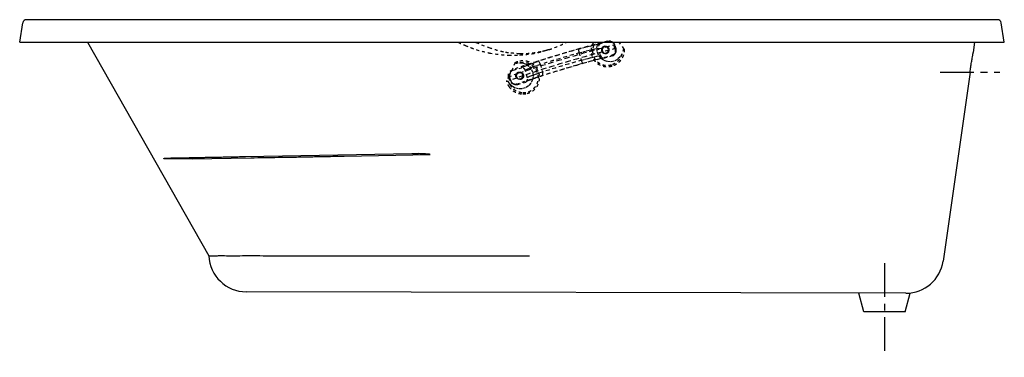
# Model space of a CAD drawing. Extents: x -62.2 to 3.5, y -108.7 to -86.2.
import ezdxf

# ---------------------------------------------------------------- set-up
doc = ezdxf.new("R2010")
doc.units = 0
doc.header["$LTSCALE"] = 2
doc.header["$MEASUREMENT"] = 0
doc.linetypes.add('CENTER', pattern=[0.6, 0.375, -0.075, 0.075, -0.075])
doc.linetypes.add('HIDDEN', pattern=[0.2, 0.1, -0.1])
doc.layers.get('0').update_dxf_attribs({"linetype": 'CONTINUOUS'})
doc.layers.add('CENTER', color=1, linetype='CENTER')

msp = doc.modelspace()

# ---------------------------------------------------------------- linework, layer by layer
for p, q in [((-62.249, -87.71), (-62.045, -86.421)), ((3.05, -86.21), (-61.798, -86.21)), ((3.501, -87.71), (3.297, -86.421)), ((-62.249, -87.71), (3.501, -87.71)), ((-57.722, -87.71), (-49.613, -101.963)), ((1.516, -87.71), (1.419, -88.397)), ((1.214, -89.71), (-0.592, -102.322)), ((-47.172, -95.342), (-36.06, -95.148)), ((-40.588, -95.314), (-34.844, -95.211)), ((-50.729, -95.488), (-46.815, -95.425)), ((-45.791, -101.96), (-28.216, -101.96)), ((-3.072, -104.467), (-47.115, -104.371)), ((-5.874, -105.71), (-6.218, -104.46)), ((-3.124, -105.71), (-2.778, -104.451)), ((-3.124, -105.71), (-5.874, -105.71))]:
    msp.add_line(p, q)
at = {"color": 8, "linetype": 'HIDDEN'}
for p, q in [((-30.828, -88.11), (-31.897, -87.71)), ((-22.961, -87.665), (-23.491, -87.825)), ((-23.118, -87.992), (-23.062, -88.005)), ((-23.027, -87.649), (-22.961, -87.665)), ((-22.835, -87.643), (-22.767, -87.659)), ((-22.503, -88.137), (-22.573, -87.897)), ((-22.573, -87.897), (-22.497, -87.916)), ((-22.426, -88.155), (-22.497, -87.916)), ((-21.881, -88.167), (-22.22, -87.71)), ((-27.423, -88.354), (-27.429, -88.349)), ((-24.893, -88.426), (-24.747, -88.92)), ((-23.46, -88.606), (-23.606, -88.112)), ((-23.227, -88.448), (-23.171, -88.461)), ((-22.677, -88.622), (-23.207, -88.782)), ((-22.744, -88.606), (-22.677, -88.622)), ((-22.503, -88.137), (-22.426, -88.155)), ((-29.154, -89.075), (-29.572, -89.947)), ((-29.271, -89.571), (-28.741, -89.411)), ((-27.478, -89.207), (-27.332, -89.701)), ((-29.598, -90.02), (-29.522, -90.038)), ((-29.528, -90.259), (-29.598, -90.02)), ((-29.451, -90.277), (-29.522, -90.038)), ((-29.338, -89.555), (-29.271, -89.571)), ((-28.777, -89.732), (-28.833, -89.718)), ((-28.342, -90.081), (-28.488, -89.587)), ((-29.528, -90.259), (-29.451, -90.277)), ((-29.25, -90.518), (-29.182, -90.534)), ((-29.055, -90.512), (-28.988, -90.528)), ((-28.988, -90.528), (-28.458, -90.368)), ((-28.887, -90.188), (-28.942, -90.174)), ((-28.458, -90.368), (-28.429, -90.348)), ((-28.431, -90.35), (-28.458, -90.368)), ((-28.44, -91.172), (-28.737, -91.184)), ((-28.448, -91.085), (-28.718, -91.091))]:
    msp.add_line(p, q, dxfattribs=at)
for points in [[(-29.6, -90.014), (-29.217, -89.876), (-28.793, -89.729), (-28.334, -89.574), (-27.844, -89.414), (-27.329, -89.249), (-26.795, -89.082), (-26.248, -88.915), (-25.694, -88.749), (-25.14, -88.588), (-24.591, -88.431), (-24.054, -88.282), (-23.535, -88.141), (-23.04, -88.011), (-22.575, -87.892)], [(-23.027, -87.649), (-23.451, -87.758), (-23.899, -87.877), (-24.364, -88.004), (-24.844, -88.138), (-25.333, -88.278), (-25.826, -88.422), (-26.318, -88.569), (-26.804, -88.718), (-27.28, -88.866), (-27.74, -89.013), (-28.181, -89.157), (-28.596, -89.296), (-28.983, -89.429), (-29.338, -89.555)], [(-24.93, -88.174), (-24.659, -88.098), (-24.4, -88.029), (-24.161, -87.967), (-23.946, -87.915), (-23.76, -87.873), (-23.607, -87.843), (-23.491, -87.825)], [(-22.031, -88.485), (-22.156, -88.695), (-22.333, -88.862), (-22.55, -88.974), (-22.788, -89.021), (-23.03, -88.999), (-23.256, -88.912), (-23.449, -88.765), (-23.594, -88.57), (-23.68, -88.342), (-23.7, -88.098), (-23.652, -87.859), (-23.575, -87.71)], [(-23.118, -87.992), (-23.135, -87.988), (-23.187, -87.986), (-23.239, -87.995), (-23.287, -88.016), (-23.329, -88.047), (-23.364, -88.086), (-23.388, -88.133), (-23.402, -88.183), (-23.405, -88.236), (-23.396, -88.287)], [(-23.062, -88.005), (-23.111, -87.999), (-23.159, -88.003), (-23.206, -88.017), (-23.249, -88.04), (-23.286, -88.072), (-23.315, -88.111), (-23.336, -88.156), (-23.348, -88.203), (-23.349, -88.252), (-23.34, -88.301)], [(-22.949, -88.152), (-22.969, -88.104), (-23, -88.062), (-23.039, -88.027), (-23.085, -88.002), (-23.118, -87.992)], [(-22.893, -88.166), (-22.912, -88.12), (-22.94, -88.08), (-22.975, -88.047), (-23.016, -88.021), (-23.062, -88.005)], [(-22.767, -87.659), (-22.795, -87.653), (-22.878, -87.65), (-22.961, -87.665)], [(-22.641, -87.715), (-22.715, -87.676), (-22.767, -87.659)], [(-22.497, -87.916), (-22.53, -87.838), (-22.579, -87.771), (-22.641, -87.715)], [(-22.501, -88.142), (-22.967, -88.26), (-23.462, -88.39), (-23.981, -88.531), (-24.517, -88.68), (-25.066, -88.837), (-25.621, -88.999), (-26.174, -89.164), (-26.721, -89.331), (-27.255, -89.498), (-27.77, -89.663), (-28.26, -89.824), (-28.719, -89.978), (-29.143, -90.126), (-29.526, -90.264)], [(-29.055, -90.512), (-28.7, -90.386), (-28.313, -90.253), (-27.898, -90.114), (-27.457, -89.97), (-26.997, -89.823), (-26.521, -89.675), (-26.035, -89.527), (-25.543, -89.379), (-25.05, -89.235), (-24.561, -89.095), (-24.081, -88.961), (-23.615, -88.834), (-23.168, -88.715), (-22.744, -88.606)], [(-24.93, -88.174), (-25.384, -88.304), (-25.841, -88.438), (-26.297, -88.574), (-26.748, -88.712), (-27.19, -88.849), (-27.618, -88.986)], [(-24.893, -88.426), (-25.329, -88.551), (-25.769, -88.68), (-26.208, -88.811), (-26.642, -88.943), (-27.066, -89.076), (-27.478, -89.207)], [(-24.93, -88.174), (-24.933, -88.198), (-24.932, -88.232), (-24.927, -88.274), (-24.919, -88.321), (-24.907, -88.373), (-24.893, -88.426)], [(-24.893, -88.426), (-24.653, -88.359), (-24.424, -88.297), (-24.212, -88.243), (-24.02, -88.196), (-23.853, -88.158), (-23.714, -88.13), (-23.606, -88.112)], [(-24.747, -88.92), (-24.507, -88.853), (-24.278, -88.791), (-24.066, -88.737), (-23.874, -88.69), (-23.707, -88.652), (-23.568, -88.624), (-23.46, -88.606)], [(-23.396, -88.287), (-23.375, -88.336), (-23.345, -88.378), (-23.306, -88.412), (-23.26, -88.437), (-23.227, -88.448)], [(-23.34, -88.301), (-23.321, -88.346), (-23.294, -88.386), (-23.258, -88.42), (-23.217, -88.445), (-23.171, -88.461)], [(-23.227, -88.448), (-23.209, -88.451), (-23.157, -88.454), (-23.106, -88.444), (-23.058, -88.424), (-23.016, -88.393), (-22.981, -88.353), (-22.956, -88.307), (-22.942, -88.256), (-22.94, -88.204), (-22.949, -88.152)], [(-23.171, -88.461), (-23.122, -88.468), (-23.074, -88.463), (-23.027, -88.449), (-22.984, -88.426), (-22.947, -88.394), (-22.918, -88.355), (-22.897, -88.311), (-22.886, -88.263), (-22.884, -88.214), (-22.893, -88.166)], [(-22.677, -88.622), (-22.6, -88.589), (-22.533, -88.54), (-22.478, -88.476), (-22.438, -88.402), (-22.416, -88.321), (-22.412, -88.238), (-22.426, -88.155)], [(-28.861, -89.085), (-28.624, -89.11), (-28.403, -89.197), (-28.215, -89.342), (-28.072, -89.532), (-27.986, -89.754), (-27.963, -89.992), (-28.005, -90.227), (-28.108, -90.443), (-28.266, -90.622), (-28.466, -90.752), (-28.693, -90.823), (-28.93, -90.829)], [(-28.741, -89.411), (-28.687, -89.378), (-28.593, -89.333), (-28.46, -89.279), (-28.292, -89.215), (-28.093, -89.144), (-27.866, -89.067), (-27.618, -88.986)], [(-27.478, -89.207), (-27.698, -89.279), (-27.898, -89.347), (-28.076, -89.41), (-28.226, -89.467), (-28.347, -89.516), (-28.435, -89.556), (-28.488, -89.587)], [(-27.478, -89.207), (-27.496, -89.155), (-27.517, -89.106), (-27.542, -89.063), (-27.567, -89.028), (-27.593, -89.001), (-27.618, -88.986)], [(-24.647, -89.131), (-25.101, -89.261), (-25.558, -89.395), (-26.014, -89.532), (-26.465, -89.669), (-26.907, -89.807), (-27.335, -89.943)], [(-24.747, -88.92), (-25.183, -89.045), (-25.623, -89.174), (-26.062, -89.305), (-26.495, -89.437), (-26.92, -89.57), (-27.332, -89.701)], [(-24.747, -88.92), (-24.73, -88.971), (-24.713, -89.019), (-24.695, -89.061), (-24.677, -89.094), (-24.661, -89.118), (-24.647, -89.131)], [(-23.207, -88.782), (-23.324, -88.8), (-23.476, -88.831), (-23.662, -88.872), (-23.878, -88.925), (-24.117, -88.986), (-24.375, -89.055), (-24.647, -89.131)], [(-29.271, -89.571), (-29.348, -89.604), (-29.416, -89.653), (-29.471, -89.716), (-29.51, -89.79), (-29.533, -89.871), (-29.537, -89.955), (-29.522, -90.038)], [(-29.111, -90.014), (-29.12, -89.962), (-29.118, -89.91), (-29.104, -89.859), (-29.079, -89.813), (-29.044, -89.773), (-29.002, -89.742), (-28.954, -89.722), (-28.903, -89.712), (-28.851, -89.715), (-28.833, -89.718)], [(-28.942, -90.174), (-28.975, -90.164), (-29.021, -90.139), (-29.06, -90.104), (-29.091, -90.062), (-29.111, -90.014)], [(-29.055, -90.027), (-29.064, -89.979), (-29.063, -89.93), (-29.052, -89.882), (-29.031, -89.838), (-29.001, -89.799), (-28.964, -89.767), (-28.921, -89.743), (-28.875, -89.729), (-28.826, -89.725), (-28.777, -89.732)], [(-28.887, -90.188), (-28.932, -90.172), (-28.974, -90.146), (-29.009, -90.113), (-29.037, -90.072), (-29.055, -90.027)], [(-28.664, -89.879), (-28.655, -89.93), (-28.658, -89.983), (-28.672, -90.033), (-28.696, -90.08), (-28.731, -90.119), (-28.773, -90.15), (-28.821, -90.171), (-28.873, -90.18), (-28.925, -90.178), (-28.942, -90.174)], [(-28.609, -89.892), (-28.6, -89.94), (-28.601, -89.989), (-28.612, -90.037), (-28.633, -90.081), (-28.663, -90.12), (-28.7, -90.152), (-28.742, -90.176), (-28.789, -90.19), (-28.838, -90.194), (-28.887, -90.188)], [(-28.833, -89.718), (-28.8, -89.729), (-28.754, -89.754), (-28.715, -89.788), (-28.685, -89.831), (-28.664, -89.879)], [(-28.777, -89.732), (-28.732, -89.748), (-28.69, -89.773), (-28.655, -89.807), (-28.627, -89.847), (-28.609, -89.892)], [(-27.335, -89.943), (-27.583, -90.024), (-27.81, -90.101), (-28.009, -90.173), (-28.177, -90.236), (-28.309, -90.291), (-28.404, -90.335), (-28.431, -90.35)], [(-27.332, -89.701), (-27.552, -89.773), (-27.752, -89.841), (-27.93, -89.904), (-28.08, -89.96), (-28.201, -90.009), (-28.289, -90.05), (-28.342, -90.081)], [(-27.335, -89.943), (-27.321, -89.922), (-27.312, -89.89), (-27.309, -89.85), (-27.311, -89.804), (-27.319, -89.753), (-27.332, -89.701)], [(-28.93, -90.829), (-29.16, -90.771), (-29.366, -90.652), (-29.532, -90.481)], [(-29.451, -90.277), (-29.419, -90.354), (-29.37, -90.422), (-29.307, -90.477), (-29.234, -90.517), (-29.182, -90.534)], [(-29.182, -90.534), (-29.153, -90.539), (-29.07, -90.543), (-28.988, -90.528)]]:
    msp.add_lwpolyline(points, dxfattribs=at)
for centre, radius, start, end in [((-61.798, -86.46), 0.25, 90, 170.99913), ((3.05, -86.46), 0.25, 9.00087, 90), ((-47.115, -101.871), 2.5, 182.10242, 270), ((-3.066, -101.967), 2.5, 269.875, 351.85297)]:
    msp.add_arc(centre, radius, start, end)
for points in [[(-32.971, -87.708), (-32.856, -87.766), (-32.508, -87.926)], [(-32.508, -87.926), (-31.907, -88.158), (-30.897, -88.43)], [(-26.91, -88.21), (-26.704, -88.141), (-25.69, -87.708)], [(-22.703, -89.323), (-23.005, -89.369), (-23.298, -89.33), (-23.554, -89.221), (-23.749, -89.069), (-23.893, -88.893), (-23.997, -88.689), (-24.059, -88.461), (-24.07, -88.217), (-24.027, -87.969), (-23.934, -87.74), (-23.916, -87.708)], [(-22.732, -89.232), (-23.008, -89.279), (-23.278, -89.245), (-23.512, -89.143), (-23.69, -89.001), (-23.82, -88.837), (-23.913, -88.646), (-23.964, -88.433), (-23.969, -88.207), (-23.922, -87.979), (-23.83, -87.773), (-23.788, -87.707)], [(-23.491, -87.825), (-23.525, -87.849), (-23.555, -87.879), (-23.579, -87.912), (-23.598, -87.949), (-23.61, -87.989), (-23.616, -88.03), (-23.615, -88.072), (-23.606, -88.112)], [(-23.027, -87.649), (-22.997, -87.642), (-22.961, -87.636), (-22.923, -87.633), (-22.882, -87.635), (-22.839, -87.642), (-22.835, -87.642)], [(-22.835, -87.642), (-22.796, -87.655), (-22.754, -87.673), (-22.713, -87.699), (-22.671, -87.734), (-22.631, -87.78), (-22.598, -87.834), (-22.575, -87.892)], [(-22.575, -87.892), (-22.574, -87.895), (-22.573, -87.897)], [(-30.897, -88.43), (-30.781, -88.452), (-29.616, -88.58)], [(-29.943, -88.366), (-30.168, -88.314), (-30.828, -88.11)], [(-29.604, -88.426), (-29.943, -88.366)], [(-29.616, -88.58), (-28.859, -88.571)], [(-28.86, -88.489), (-29.604, -88.426)], [(-27.429, -88.349), (-28.053, -88.453), (-28.685, -88.491), (-28.86, -88.489)], [(-28.859, -88.571), (-27.763, -88.43), (-27.423, -88.354)], [(-27.144, -88.282), (-27.287, -88.316), (-27.429, -88.349)], [(-27.146, -88.281), (-27.423, -88.354)], [(-26.929, -88.216), (-27.038, -88.249), (-27.144, -88.282)], [(-26.907, -88.209), (-26.918, -88.212), (-26.929, -88.216)], [(-23.46, -88.606), (-23.445, -88.645), (-23.424, -88.68), (-23.396, -88.711), (-23.364, -88.738), (-23.329, -88.758), (-23.29, -88.773), (-23.249, -88.781), (-23.207, -88.782)], [(-22.501, -88.142), (-22.488, -88.21), (-22.488, -88.281), (-22.499, -88.347), (-22.519, -88.405), (-22.543, -88.452), (-22.57, -88.49), (-22.598, -88.521), (-22.627, -88.547), (-22.655, -88.567), (-22.683, -88.583), (-22.713, -88.596), (-22.744, -88.606)], [(-22.031, -88.485), (-22.101, -88.681), (-22.21, -88.862), (-22.357, -89.02), (-22.533, -89.145), (-22.732, -89.232)], [(-21.881, -88.167), (-21.895, -88.414), (-21.964, -88.655), (-22.086, -88.878), (-22.257, -89.07), (-22.466, -89.221), (-22.703, -89.323)], [(-22.503, -88.137), (-22.502, -88.139), (-22.501, -88.142)], [(-21.881, -88.167), (-21.892, -88.156), (-21.905, -88.152), (-21.917, -88.16), (-21.926, -88.173), (-21.933, -88.19), (-21.939, -88.207), (-21.945, -88.226), (-21.951, -88.246), (-21.957, -88.267), (-21.964, -88.289), (-21.97, -88.312), (-21.978, -88.337), (-21.986, -88.364), (-21.995, -88.392), (-22.006, -88.421), (-22.018, -88.452), (-22.031, -88.485)], [(-29.169, -89.078), (-29.017, -88.999), (-28.841, -88.952)], [(-29.154, -89.075), (-29.14, -89.092), (-29.108, -89.1), (-29.074, -89.101), (-29.038, -89.098), (-28.999, -89.095), (-28.957, -89.091), (-28.912, -89.088), (-28.861, -89.085)], [(-28.863, -89.086), (-28.838, -89.079), (-28.812, -89.074)], [(-28.841, -88.952), (-28.612, -88.935), (-28.409, -88.962), (-28.224, -89.023), (-28.053, -89.116), (-27.9, -89.24), (-27.771, -89.388), (-27.67, -89.557), (-27.599, -89.74), (-27.56, -89.932), (-27.553, -90.124), (-27.578, -90.313), (-27.638, -90.509), (-27.749, -90.716), (-27.924, -90.917), (-28.162, -91.079), (-28.44, -91.172)], [(-28.812, -89.074), (-28.609, -89.054), (-28.427, -89.074), (-28.259, -89.125), (-28.103, -89.207), (-27.963, -89.317), (-27.844, -89.451), (-27.75, -89.604), (-27.683, -89.772), (-27.646, -89.947), (-27.638, -90.124), (-27.659, -90.298), (-27.713, -90.479), (-27.814, -90.67), (-27.975, -90.855), (-28.193, -91.003), (-28.448, -91.085)], [(-28.488, -89.587), (-28.503, -89.548), (-28.525, -89.513), (-28.552, -89.481), (-28.584, -89.455), (-28.62, -89.435), (-28.659, -89.42), (-28.699, -89.412), (-28.741, -89.411)], [(-22.703, -89.323), (-22.713, -89.29), (-22.723, -89.26), (-22.732, -89.232)], [(-29.572, -89.947), (-29.625, -90.057), (-29.678, -90.166), (-29.732, -90.274)], [(-29.6, -90.014), (-29.612, -89.946), (-29.611, -89.875), (-29.597, -89.809), (-29.574, -89.753), (-29.546, -89.706), (-29.516, -89.669), (-29.485, -89.639), (-29.454, -89.614), (-29.423, -89.594), (-29.394, -89.579), (-29.365, -89.565), (-29.338, -89.555)], [(-29.598, -90.02), (-29.599, -90.017), (-29.6, -90.014)], [(-29.532, -90.481), (-29.553, -90.451), (-29.572, -90.424), (-29.588, -90.399), (-29.604, -90.377), (-29.618, -90.355), (-29.63, -90.336), (-29.643, -90.318), (-29.655, -90.301), (-29.666, -90.286), (-29.679, -90.271), (-29.692, -90.26), (-29.707, -90.254), (-29.722, -90.26), (-29.732, -90.274)], [(-29.547, -90.707), (-29.663, -90.499), (-29.732, -90.274)], [(-28.737, -91.184), (-29.049, -91.105), (-29.327, -90.941), (-29.547, -90.707)], [(-29.445, -90.641), (-29.492, -90.562), (-29.532, -90.48)], [(-29.526, -90.264), (-29.527, -90.261), (-29.528, -90.259)], [(-29.25, -90.518), (-29.294, -90.504), (-29.339, -90.484), (-29.382, -90.458), (-29.427, -90.422), (-29.469, -90.376), (-29.503, -90.322), (-29.526, -90.264)], [(-28.718, -91.091), (-29.002, -91.013), (-29.251, -90.857), (-29.445, -90.641)], [(-29.055, -90.512), (-29.081, -90.52), (-29.117, -90.526), (-29.158, -90.528), (-29.202, -90.526), (-29.248, -90.518), (-29.25, -90.518)], [(-28.429, -90.348), (-28.433, -90.351), (-28.434, -90.352), (-28.434, -90.352)], [(-28.434, -90.352), (-28.431, -90.35)], [(-28.429, -90.348), (-28.424, -90.344), (-28.394, -90.314), (-28.369, -90.28), (-28.351, -90.243), (-28.338, -90.204), (-28.332, -90.163), (-28.334, -90.121), (-28.342, -90.081)]]:
    msp.add_spline(points, degree=3, dxfattribs=at)
for points in [[(1.214, -89.71), (1.263, -89.37), (1.311, -89.053), (1.355, -88.781), (1.389, -88.573), (1.411, -88.442), (1.419, -88.397)], [(-42.407, -95.347), (-41.798, -95.336), (-41.192, -95.325), (-40.606, -95.314)], [(-40.606, -95.314), (-40.588, -95.314)], [(-36.06, -95.148), (-35.925, -95.147), (-35.776, -95.146), (-35.616, -95.147)], [(-35.052, -95.177), (-35.241, -95.167), (-35.429, -95.157), (-35.616, -95.147)], [(-34.844, -95.211), (-34.848, -95.205), (-34.855, -95.201), (-34.863, -95.199), (-34.872, -95.196), (-34.882, -95.194), (-34.892, -95.192), (-34.903, -95.191), (-34.915, -95.189), (-34.926, -95.188), (-34.939, -95.186), (-34.952, -95.185), (-34.967, -95.183), (-34.982, -95.182), (-34.998, -95.181), (-35.015, -95.18), (-35.033, -95.179), (-35.052, -95.177)], [(-52.625, -95.502), (-52.632, -95.487), (-52.626, -95.482), (-52.621, -95.475), (-52.615, -95.471), (-52.609, -95.468), (-52.603, -95.465), (-52.596, -95.462), (-52.588, -95.459), (-52.579, -95.456), (-52.57, -95.453), (-52.56, -95.451), (-52.55, -95.45), (-52.539, -95.448), (-52.525, -95.447), (-52.51, -95.446)], [(-52.483, -95.495), (-52.491, -95.495), (-52.63, -95.498)], [(-52.51, -95.446), (-52.484, -95.446)], [(-52.484, -95.446), (-52.383, -95.444)], [(-50.729, -95.488), (-51.148, -95.486), (-51.514, -95.486), (-51.816, -95.488), (-52.068, -95.489), (-52.293, -95.492), (-52.483, -95.495)], [(-52.383, -95.444), (-52.237, -95.441), (-52.082, -95.438), (-51.926, -95.435), (-51.775, -95.433), (-51.629, -95.43), (-51.488, -95.427), (-51.345, -95.424), (-51.194, -95.421), (-51.026, -95.418), (-50.833, -95.414)], [(-50.833, -95.414), (-50.617, -95.41)], [(-50.617, -95.41), (-50.388, -95.406), (-50.147, -95.401), (-49.897, -95.396), (-49.639, -95.391), (-49.376, -95.386), (-49.114, -95.381), (-48.873, -95.376), (-48.654, -95.372), (-48.457, -95.368), (-48.276, -95.364), (-48.104, -95.361), (-47.935, -95.357), (-47.762, -95.354), (-47.581, -95.35), (-47.386, -95.346), (-47.172, -95.342)], [(-46.815, -95.425), (-45.897, -95.41), (-44.973, -95.395), (-44.042, -95.379)], [(-44.042, -95.379), (-43.491, -95.368), (-42.944, -95.358), (-42.425, -95.347)], [(-42.425, -95.347), (-42.407, -95.347)], [(-49.613, -101.963), (-49.571, -101.963), (-49.444, -101.963), (-49.234, -101.963)], [(-49.236, -101.96), (-48.984, -101.958), (-48.578, -101.958), (-48.038, -101.96), (-47.38, -101.958), (-46.618, -101.957), (-45.791, -101.96)]]:
    msp.add_spline(points, degree=3)
at = {"layer": 'CENTER', "linetype": 'CENTER', "ltscale": 3}
for p, q in [((-0.778, -89.71), (3.206, -89.71)), ((-4.499, -102.463), (-4.499, -108.741))]:
    msp.add_line(p, q, dxfattribs=at)

doc.saveas('drawing.dxf')
